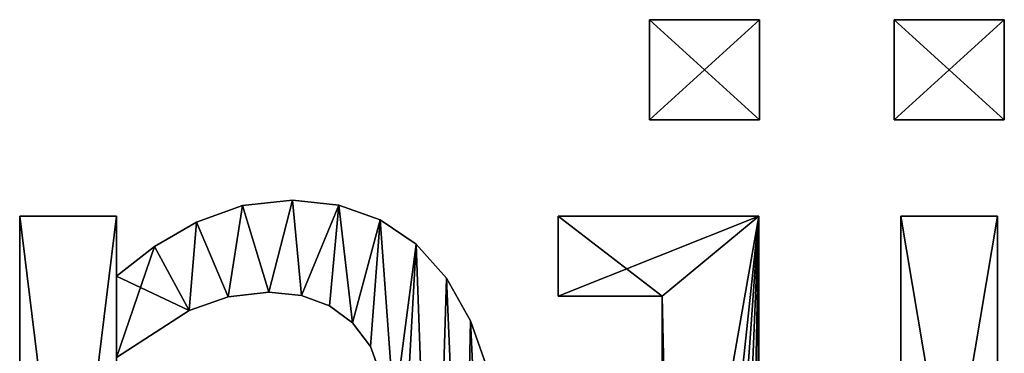
# Model space of a CAD drawing. Extents: x 2376 to 17876, y 1808 to 42984.
# Drawn here: x 13575 to 14506, y 42640 to 42956 of the extents above; entities that cross this region are included whole.
import ezdxf

# ---------------------------------------------------------------- set-up
doc = ezdxf.new("R2010")
doc.units = 0
doc.header["$LTSCALE"] = 25.4
doc.layers.get('0').update_dxf_attribs({"color": 13, "linetype": 'CONTINUOUS'})

# ---------------------------------------------------------------- blocks, each defined once
blk = doc.blocks.new('KATE_UNI_SKAPJI')
at = {"color": 0}
for p, q in [((2254.53, 280.11), (2254.53, 311.74)), ((2254.53, 311.74), (2289.24, 311.74)), ((2254.53, 311.74, 25), (2289.24, 311.74, 25)), ((2254.53, 280.11, 25), (2254.53, 311.74, 25)), ((2254.53, 280.11), (2254.53, 311.74)), ((2254.53, 280.11, 25), (2254.53, 311.74, 25)), ((2254.53, 311.74), (2254.53, 311.74, 25)), ((2254.53, 311.74), (2289.24, 311.74)), ((2254.53, 311.74), (2254.53, 311.74, 25)), ((2254.53, 311.74, 25), (2289.24, 311.74, 25)), ((2289.24, 311.74), (2289.24, 280.11)), ((2289.24, 311.74, 25), (2289.24, 280.11, 25)), ((2289.24, 311.74), (2289.24, 311.74, 25)), ((2289.24, 311.74), (2289.24, 280.11)), ((2289.24, 311.74), (2289.24, 311.74, 25)), ((2289.24, 311.74, 25), (2289.24, 280.11, 25)), ((2331.74, 280.11), (2331.74, 311.74)), ((2331.74, 311.74), (2366.45, 311.74)), ((2331.74, 311.74, 25), (2366.45, 311.74, 25)), ((2331.74, 280.11, 25), (2331.74, 311.74, 25)), ((2331.74, 280.11), (2331.74, 311.74)), ((2331.74, 280.11, 25), (2331.74, 311.74, 25)), ((2331.74, 311.74), (2331.74, 311.74, 25)), ((2331.74, 311.74), (2366.45, 311.74)), ((2331.74, 311.74), (2331.74, 311.74, 25)), ((2331.74, 311.74, 25), (2366.45, 311.74, 25)), ((2366.45, 311.74), (2366.45, 280.11)), ((2366.45, 311.74, 25), (2366.45, 280.11, 25)), ((2366.45, 311.74), (2366.45, 311.74, 25)), ((2366.45, 311.74), (2366.45, 280.11)), ((2366.45, 311.74), (2366.45, 311.74, 25)), ((2366.45, 311.74, 25), (2366.45, 280.11, 25)), ((2289.24, 280.11), (2254.53, 280.11)), ((2289.24, 280.11, 25), (2254.53, 280.11, 25)), ((2289.24, 280.11), (2254.53, 280.11)), ((2289.24, 280.11, 25), (2254.53, 280.11, 25)), ((2254.53, 280.11), (2254.53, 280.11, 25)), ((2254.53, 280.11), (2254.53, 280.11, 25)), ((2289.24, 280.11), (2289.24, 280.11, 25)), ((2289.24, 280.11), (2289.24, 280.11, 25)), ((2366.45, 280.11), (2331.74, 280.11)), ((2366.45, 280.11, 25), (2331.74, 280.11, 25)), ((2366.45, 280.11), (2331.74, 280.11)), ((2366.45, 280.11, 25), (2331.74, 280.11, 25)), ((2331.74, 280.11), (2331.74, 280.11, 25)), ((2331.74, 280.11), (2331.74, 280.11, 25)), ((2366.45, 280.11), (2366.45, 280.11, 25)), ((2366.45, 280.11), (2366.45, 280.11, 25)), ((2141.97, 254.81), (2141.97, 254.81, 25)), ((2141.97, 254.81), (2141.97, 254.81, 25)), ((2126.22, 253.09), (2126.22, 253.09, 25)), ((2126.22, 253.09), (2126.22, 253.09, 25)), ((2156.68, 253.27), (2156.68, 253.27, 25)), ((2156.68, 253.27), (2156.68, 253.27, 25)), ((2056.01, 1.78), (2056.01, 249.78)), ((2056.01, 249.78), (2086.5, 249.78)), ((2056.01, 249.78, 25), (2086.5, 249.78, 25)), ((2056.01, 1.78, 25), (2056.01, 249.78, 25)), ((2056.01, 1.78), (2056.01, 249.78)), ((2056.01, 1.78, 25), (2056.01, 249.78, 25)), ((2056.01, 249.78), (2056.01, 249.78, 25)), ((2056.01, 249.78), (2086.5, 249.78)), ((2056.01, 249.78), (2056.01, 249.78, 25)), ((2056.01, 249.78, 25), (2086.5, 249.78, 25)), ((2086.5, 249.78), (2086.5, 230.81)), ((2086.5, 249.78, 25), (2086.5, 230.81, 25)), ((2086.5, 249.78), (2086.5, 249.78, 25)), ((2086.5, 249.78), (2086.5, 230.81)), ((2086.5, 249.78), (2086.5, 249.78, 25)), ((2086.5, 249.78, 25), (2086.5, 230.81, 25)), ((2169.68, 248.65), (2169.68, 248.65, 25)), ((2169.68, 248.65), (2169.68, 248.65, 25)), ((2225.83, 224.48), (2225.83, 249.78)), ((2225.83, 249.78), (2289.08, 249.78)), ((2225.83, 249.78, 25), (2289.08, 249.78, 25)), ((2225.83, 224.48, 25), (2225.83, 249.78, 25)), ((2225.83, 224.48), (2225.83, 249.78)), ((2225.83, 224.48, 25), (2225.83, 249.78, 25)), ((2225.83, 249.78), (2225.83, 249.78, 25)), ((2225.83, 249.78), (2289.08, 249.78)), ((2225.83, 249.78), (2225.83, 249.78, 25)), ((2225.83, 249.78, 25), (2289.08, 249.78, 25)), ((2289.08, 249.78), (2289.08, 249.78, 25)), ((2289.08, 249.78), (2289.08, 249.78, 25)), ((2333.85, 68.61), (2333.85, 249.78)), ((2333.85, 249.78), (2364.34, 249.78)), ((2333.85, 249.78, 25), (2364.34, 249.78, 25)), ((2333.85, 68.61, 25), (2333.85, 249.78, 25)), ((2333.85, 68.61), (2333.85, 249.78)), ((2333.85, 68.61, 25), (2333.85, 249.78, 25)), ((2333.85, 249.78), (2333.85, 249.78, 25)), ((2333.85, 249.78), (2364.34, 249.78)), ((2333.85, 249.78), (2333.85, 249.78, 25)), ((2333.85, 249.78, 25), (2364.34, 249.78, 25)), ((2364.34, 249.78), (2364.34, 68.61)), ((2364.34, 249.78, 25), (2364.34, 68.61, 25)), ((2364.34, 249.78), (2364.34, 249.78, 25)), ((2364.34, 249.78), (2364.34, 68.61)), ((2364.34, 249.78), (2364.34, 249.78, 25)), ((2364.34, 249.78, 25), (2364.34, 68.61, 25)), ((2111.72, 247.92), (2111.72, 247.92, 25)), ((2111.72, 247.92), (2111.72, 247.92, 25)), ((2098.48, 240.19), (2098.48, 240.19, 25)), ((2098.48, 240.19), (2098.48, 240.19, 25)), ((2180.97, 240.94), (2180.97, 240.94, 25)), ((2180.97, 240.94), (2180.97, 240.94, 25)), ((2086.5, 230.81), (2086.5, 230.81, 25)), ((2086.5, 230.81), (2086.5, 230.81, 25)), ((2190.55, 230.16), (2190.55, 230.16, 25)), ((2190.55, 230.16), (2190.55, 230.16, 25)), ((2121.76, 224.34), (2121.76, 224.34, 25)), ((2121.76, 224.34), (2121.76, 224.34, 25)), ((2134.51, 225.78), (2134.51, 225.78, 25)), ((2134.51, 225.78), (2134.51, 225.78, 25)), ((2144.85, 224.71), (2144.85, 224.71, 25)), ((2144.85, 224.71), (2144.85, 224.71, 25)), ((2258.59, 224.48), (2225.83, 224.48)), ((2258.59, 224.48, 25), (2225.83, 224.48, 25)), ((2258.59, 224.48), (2225.83, 224.48)), ((2258.59, 224.48, 25), (2225.83, 224.48, 25)), ((2225.83, 224.48), (2225.83, 224.48, 25)), ((2225.83, 224.48), (2225.83, 224.48, 25)), ((2258.59, 224.48), (2258.59, 224.48, 25)), ((2258.59, 224.48), (2258.59, 224.48, 25)), ((2153.65, 221.5), (2153.65, 221.5, 25)), ((2153.65, 221.5), (2153.65, 221.5, 25)), ((2109.45, 220.02), (2109.45, 220.02, 25)), ((2109.45, 220.02), (2109.45, 220.02, 25)), ((2160.91, 216.15), (2160.91, 216.15, 25)), ((2160.91, 216.15), (2160.91, 216.15, 25)), ((2198.18, 216.78), (2198.18, 216.78, 25)), ((2198.18, 216.78), (2198.18, 216.78, 25)), ((2166.62, 208.67), (2166.62, 208.67, 25)), ((2166.62, 208.67), (2166.62, 208.67, 25))]:
    blk.add_line(p, q, dxfattribs=at)
mesh = blk.add_polyface(dxfattribs=at)
corners = [(2289.24, 311.74), (2254.53, 280.11), (2254.53, 311.74), (2289.24, 280.11)]
mesh.append_faces([[corners[k] for k in face] for face in [(0, 1, 2), (1, 0, 3)]], dxfattribs={"vtx0": -1, "color": 0})
mesh = blk.add_polyface(dxfattribs=at)
corners = [(2289.24, 280.11, 25), (2254.53, 311.74, 25), (2254.53, 280.11, 25), (2289.24, 311.74, 25)]
mesh.append_faces([[corners[k] for k in face] for face in [(0, 1, 2), (1, 0, 3)]], dxfattribs={"vtx0": -1, "color": 0})
mesh = blk.add_polyface(dxfattribs=at)
corners = [(2254.53, 311.74, 25), (2254.53, 280.11), (2254.53, 280.11, 25), (2254.53, 311.74)]
mesh.append_faces([[corners[k] for k in face] for face in [(0, 1, 2), (1, 0, 3)]], dxfattribs={"vtx0": -1, "color": 0})
mesh = blk.add_polyface(dxfattribs=at)
corners = [(2254.53, 311.74, 25), (2289.24, 311.74), (2254.53, 311.74), (2289.24, 311.74, 25)]
mesh.append_faces([[corners[k] for k in face] for face in [(0, 1, 2), (1, 0, 3)]], dxfattribs={"vtx0": -1, "color": 0})
mesh = blk.add_polyface(dxfattribs=at)
corners = [(2289.24, 311.74), (2289.24, 280.11, 25), (2289.24, 280.11), (2289.24, 311.74, 25)]
mesh.append_faces([[corners[k] for k in face] for face in [(0, 1, 2), (1, 0, 3)]], dxfattribs={"vtx0": -1, "color": 0})
mesh = blk.add_polyface(dxfattribs=at)
corners = [(2366.45, 311.74), (2331.74, 280.11), (2331.74, 311.74), (2366.45, 280.11)]
mesh.append_faces([[corners[k] for k in face] for face in [(0, 1, 2), (1, 0, 3)]], dxfattribs={"vtx0": -1, "color": 0})
mesh = blk.add_polyface(dxfattribs=at)
corners = [(2366.45, 280.11, 25), (2331.74, 311.74, 25), (2331.74, 280.11, 25), (2366.45, 311.74, 25)]
mesh.append_faces([[corners[k] for k in face] for face in [(0, 1, 2), (1, 0, 3)]], dxfattribs={"vtx0": -1, "color": 0})
mesh = blk.add_polyface(dxfattribs=at)
corners = [(2331.74, 311.74, 25), (2331.74, 280.11), (2331.74, 280.11, 25), (2331.74, 311.74)]
mesh.append_faces([[corners[k] for k in face] for face in [(0, 1, 2), (1, 0, 3)]], dxfattribs={"vtx0": -1, "color": 0})
mesh = blk.add_polyface(dxfattribs=at)
corners = [(2331.74, 311.74, 25), (2366.45, 311.74), (2331.74, 311.74), (2366.45, 311.74, 25)]
mesh.append_faces([[corners[k] for k in face] for face in [(0, 1, 2), (1, 0, 3)]], dxfattribs={"vtx0": -1, "color": 0})
mesh = blk.add_polyface(dxfattribs=at)
corners = [(2366.45, 311.74), (2366.45, 280.11, 25), (2366.45, 280.11), (2366.45, 311.74, 25)]
mesh.append_faces([[corners[k] for k in face] for face in [(0, 1, 2), (1, 0, 3)]], dxfattribs={"vtx0": -1, "color": 0})
mesh = blk.add_polyface(dxfattribs=at)
corners = [(2289.24, 280.11, 25), (2254.53, 280.11), (2289.24, 280.11), (2254.53, 280.11, 25)]
mesh.append_faces([[corners[k] for k in face] for face in [(0, 1, 2), (1, 0, 3)]], dxfattribs={"vtx0": -1, "color": 0})
mesh = blk.add_polyface(dxfattribs=at)
corners = [(2366.45, 280.11, 25), (2331.74, 280.11), (2366.45, 280.11), (2331.74, 280.11, 25)]
mesh.append_faces([[corners[k] for k in face] for face in [(0, 1, 2), (1, 0, 3)]], dxfattribs={"vtx0": -1, "color": 0})
mesh = blk.add_polyface(dxfattribs=at)
corners = [(2098.48, 240.19), (2086.5, 205.18), (2086.5, 230.81), (2109.45, 220.02), (2111.72, 247.92), (2121.76, 224.34), (2126.22, 253.09), (2134.51, 225.78), (2141.97, 254.81), (2144.85, 224.71), (2156.68, 253.27), (2153.65, 221.5), (2160.91, 216.15), (2169.68, 248.65), (2166.62, 208.67), (2174.04, 188.09), (2180.97, 240.94), (2176.52, 160.57), (2107.02, 94.56), (2086.5, 77.69), (2086.5, 102.51), (2107.75, 68.12), (2126.56, 92.45), (2131.59, 65.04), (2137.74, 93.54), (2147.42, 66.72), (2147.61, 96.79), (2161.82, 71.75), (2156.15, 102.21), (2163.38, 109.81), (2174.79, 80.14), (2169.13, 119.49), (2173.23, 131.18), (2186.33, 91.88), (2190.55, 230.16), (2195.8, 106.46), (2198.18, 216.78), (2202.57, 123.33), (2203.62, 201.29), (2206.63, 142.5), (2206.89, 183.69), (2207.98, 163.98), (2086.5, 249.78), (2056.01, 1.78), (2056.01, 249.78), (2086.5, 1.78)]
mesh.append_faces([[corners[k] for k in face] for face in [(39, 40, 41), (42, 43, 44)]], dxfattribs={"vtx0": -1, "color": 0})
mesh.append_faces([[corners[k] for k in face] for face in [(0, 1, 2), (1, 0, 3), (3, 4, 5), (5, 6, 7), (7, 8, 9), (9, 10, 11), (11, 10, 12), (12, 13, 14), (14, 13, 15), (15, 16, 17), (18, 19, 20), (19, 18, 21), (21, 22, 23), (23, 24, 25), (25, 26, 27), (27, 29, 30), (30, 17, 33), (33, 34, 35), (35, 36, 37), (37, 38, 39), (43, 42, 45), (45, 20, 19)]], dxfattribs={"vtx0": -1, "vtx1": -1, "color": 0})
mesh.append_faces([[corners[k] for k in face] for face in [(33, 17, 16), (45, 2, 1)]], dxfattribs={"vtx0": -1, "vtx1": -1, "vtx2": -1, "color": 0})
mesh.append_faces([[corners[k] for k in face] for face in [(3, 0, 4), (5, 4, 6), (7, 6, 8), (9, 8, 10), (12, 10, 13), (15, 13, 16), (21, 18, 22), (23, 22, 24), (25, 24, 26), (27, 26, 28), (27, 28, 29), (30, 29, 31), (30, 31, 32), (30, 32, 17), (33, 16, 34), (35, 34, 36), (37, 36, 38), (39, 38, 40), (45, 42, 2), (45, 1, 20)]], dxfattribs={"vtx0": -1, "vtx2": -1, "color": 0})
mesh = blk.add_polyface(dxfattribs=at)
corners = [(2107.75, 68.12, 25), (2086.5, 102.51, 25), (2086.5, 77.69, 25), (2107.02, 94.56, 25), (2126.56, 92.45, 25), (2131.59, 65.04, 25), (2137.74, 93.54, 25), (2147.42, 66.72, 25), (2147.61, 96.79, 25), (2161.82, 71.75, 25), (2156.15, 102.21, 25), (2163.38, 109.81, 25), (2174.79, 80.14, 25), (2169.13, 119.49, 25), (2173.23, 131.18, 25), (2176.52, 160.57, 25), (2186.33, 91.88, 25), (2180.97, 240.94, 25), (2190.55, 230.16, 25), (2195.8, 106.46, 25), (2198.18, 216.78, 25), (2202.57, 123.33, 25), (2203.62, 201.29, 25), (2206.63, 142.5, 25), (2206.89, 183.69, 25), (2207.98, 163.98, 25), (2109.45, 220.02, 25), (2086.5, 230.81, 25), (2086.5, 205.18, 25), (2098.48, 240.19, 25), (2111.72, 247.92, 25), (2121.76, 224.34, 25), (2126.22, 253.09, 25), (2134.51, 225.78, 25), (2141.97, 254.81, 25), (2144.85, 224.71, 25), (2156.68, 253.27, 25), (2153.65, 221.5, 25), (2160.91, 216.15, 25), (2169.68, 248.65, 25), (2166.62, 208.67, 25), (2174.04, 188.09, 25), (2086.5, 1.78, 25), (2056.01, 249.78, 25), (2056.01, 1.78, 25), (2086.5, 249.78, 25)]
mesh.append_faces([[corners[k] for k in face] for face in [(24, 23, 25), (42, 43, 44)]], dxfattribs={"vtx0": -1, "color": 0})
mesh.append_faces([[corners[k] for k in face] for face in [(0, 1, 2), (1, 0, 3), (3, 0, 4), (4, 5, 6), (6, 7, 8), (8, 9, 10), (10, 9, 11), (11, 12, 13), (13, 12, 14), (14, 12, 15), (17, 16, 18), (18, 19, 20), (20, 21, 22), (22, 23, 24), (26, 27, 28), (27, 26, 29), (29, 26, 30), (30, 31, 32), (32, 33, 34), (34, 35, 36), (36, 38, 39), (39, 41, 17), (43, 42, 45), (45, 28, 27)]], dxfattribs={"vtx0": -1, "vtx1": -1, "color": 0})
mesh.append_faces([[corners[k] for k in face] for face in [(15, 16, 17), (45, 2, 1)]], dxfattribs={"vtx0": -1, "vtx1": -1, "vtx2": -1, "color": 0})
mesh.append_faces([[corners[k] for k in face] for face in [(4, 0, 5), (6, 5, 7), (8, 7, 9), (11, 9, 12), (15, 12, 16), (18, 16, 19), (20, 19, 21), (22, 21, 23), (30, 26, 31), (32, 31, 33), (34, 33, 35), (36, 35, 37), (36, 37, 38), (39, 38, 40), (39, 40, 41), (17, 41, 15), (45, 42, 2), (45, 1, 28)]], dxfattribs={"vtx0": -1, "vtx2": -1, "color": 0})
mesh = blk.add_polyface(dxfattribs=at)
corners = [(2126.22, 253.09, 25), (2141.97, 254.81), (2126.22, 253.09), (2141.97, 254.81, 25)]
mesh.append_faces([[corners[k] for k in face] for face in [(0, 1, 2), (1, 0, 3)]], dxfattribs={"vtx0": -1, "color": 0})
mesh = blk.add_polyface(dxfattribs=at)
corners = [(2141.97, 254.81, 25), (2156.68, 253.27), (2141.97, 254.81), (2156.68, 253.27, 25)]
mesh.append_faces([[corners[k] for k in face] for face in [(0, 1, 2), (1, 0, 3)]], dxfattribs={"vtx0": -1, "color": 0})
mesh = blk.add_polyface(dxfattribs=at)
corners = [(2111.72, 247.92, 25), (2126.22, 253.09), (2111.72, 247.92), (2126.22, 253.09, 25)]
mesh.append_faces([[corners[k] for k in face] for face in [(0, 1, 2), (1, 0, 3)]], dxfattribs={"vtx0": -1, "color": 0})
mesh = blk.add_polyface(dxfattribs=at)
corners = [(2156.68, 253.27, 25), (2169.68, 248.65), (2156.68, 253.27), (2169.68, 248.65, 25)]
mesh.append_faces([[corners[k] for k in face] for face in [(0, 1, 2), (1, 0, 3)]], dxfattribs={"vtx0": -1, "color": 0})
mesh = blk.add_polyface(dxfattribs=at)
corners = [(2056.01, 249.78, 25), (2056.01, 1.78), (2056.01, 1.78, 25), (2056.01, 249.78)]
mesh.append_faces([[corners[k] for k in face] for face in [(0, 1, 2), (1, 0, 3)]], dxfattribs={"vtx0": -1, "color": 0})
mesh = blk.add_polyface(dxfattribs=at)
corners = [(2056.01, 249.78, 25), (2086.5, 249.78), (2056.01, 249.78), (2086.5, 249.78, 25)]
mesh.append_faces([[corners[k] for k in face] for face in [(0, 1, 2), (1, 0, 3)]], dxfattribs={"vtx0": -1, "color": 0})
mesh = blk.add_polyface(dxfattribs=at)
corners = [(2086.5, 249.78), (2086.5, 230.81, 25), (2086.5, 230.81), (2086.5, 249.78, 25)]
mesh.append_faces([[corners[k] for k in face] for face in [(0, 1, 2), (1, 0, 3)]], dxfattribs={"vtx0": -1, "color": 0})
mesh = blk.add_polyface(dxfattribs=at)
corners = [(2169.68, 248.65, 25), (2180.97, 240.94), (2169.68, 248.65), (2180.97, 240.94, 25)]
mesh.append_faces([[corners[k] for k in face] for face in [(0, 1, 2), (1, 0, 3)]], dxfattribs={"vtx0": -1, "color": 0})
mesh = blk.add_polyface(dxfattribs=at)
corners = [(2289.08, 249.78), (2225.83, 224.48), (2225.83, 249.78), (2258.59, 224.48), (2258.59, 75.91), (2263.36, 9.12), (2272.46, 16.22), (2279.73, 25.25), (2284.93, 36.13), (2288.04, 48.85), (2289.08, 63.42), (2204.74, 29.2), (2202.96, 1.95), (2202.96, 29.2), (2215.36, 0.49), (2212.61, 27.65), (2220.8, 26.92), (2226.64, 0), (2240.83, 29.93), (2240.45, 1.01), (2252.69, 4.05), (2247.7, 33.8), (2252.59, 39.41), (2257.37, 54.17)]
mesh.append_faces([[corners[k] for k in face] for face in [(0, 1, 2), (9, 0, 10), (11, 12, 13)]], dxfattribs={"vtx0": -1, "color": 0})
mesh.append_faces([[corners[k] for k in face] for face in [(1, 0, 3), (3, 0, 4), (5, 0, 6), (6, 0, 7), (7, 0, 8), (8, 0, 9), (12, 11, 14), (14, 16, 17), (17, 18, 19), (19, 18, 20), (20, 23, 5)]], dxfattribs={"vtx0": -1, "vtx1": -1, "color": 0})
mesh.append_faces([[corners[k] for k in face] for face in [(4, 0, 5)]], dxfattribs={"vtx0": -1, "vtx1": -1, "vtx2": -1, "color": 0})
mesh.append_faces([[corners[k] for k in face] for face in [(14, 11, 15), (14, 15, 16), (17, 16, 18), (20, 18, 21), (20, 21, 22), (20, 22, 23), (5, 23, 4)]], dxfattribs={"vtx0": -1, "vtx2": -1, "color": 0})
mesh = blk.add_polyface(dxfattribs=at)
corners = [(2215.36, 0.49, 25), (2202.96, 29.2, 25), (2202.96, 1.95, 25), (2204.74, 29.2, 25), (2212.61, 27.65, 25), (2220.8, 26.92, 25), (2226.64, 0, 25), (2240.83, 29.93, 25), (2240.45, 1.01, 25), (2252.69, 4.05, 25), (2247.7, 33.8, 25), (2252.59, 39.41, 25), (2257.37, 54.17, 25), (2263.36, 9.12, 25), (2258.59, 75.91, 25), (2258.59, 224.48, 25), (2225.83, 249.78, 25), (2225.83, 224.48, 25), (2289.08, 249.78, 25), (2272.46, 16.22, 25), (2279.73, 25.25, 25), (2284.93, 36.13, 25), (2288.04, 48.85, 25), (2289.08, 63.42, 25)]
mesh.append_faces([[corners[k] for k in face] for face in [(0, 1, 2), (15, 16, 17), (18, 22, 23)]], dxfattribs={"vtx0": -1, "color": 0})
mesh.append_faces([[corners[k] for k in face] for face in [(1, 0, 3), (3, 0, 4), (4, 0, 5), (5, 6, 7), (7, 9, 10), (10, 9, 11), (11, 9, 12), (12, 13, 14), (14, 13, 15), (16, 15, 18)]], dxfattribs={"vtx0": -1, "vtx1": -1, "color": 0})
mesh.append_faces([[corners[k] for k in face] for face in [(18, 15, 13)]], dxfattribs={"vtx0": -1, "vtx1": -1, "vtx2": -1, "color": 0})
mesh.append_faces([[corners[k] for k in face] for face in [(5, 0, 6), (7, 6, 8), (7, 8, 9), (12, 9, 13), (18, 13, 19), (18, 19, 20), (18, 20, 21), (18, 21, 22)]], dxfattribs={"vtx0": -1, "vtx2": -1, "color": 0})
mesh = blk.add_polyface(dxfattribs=at)
corners = [(2225.83, 249.78, 25), (2225.83, 224.48), (2225.83, 224.48, 25), (2225.83, 249.78)]
mesh.append_faces([[corners[k] for k in face] for face in [(0, 1, 2), (1, 0, 3)]], dxfattribs={"vtx0": -1, "color": 0})
mesh = blk.add_polyface(dxfattribs=at)
corners = [(2225.83, 249.78, 25), (2289.08, 249.78), (2225.83, 249.78), (2289.08, 249.78, 25)]
mesh.append_faces([[corners[k] for k in face] for face in [(0, 1, 2), (1, 0, 3)]], dxfattribs={"vtx0": -1, "color": 0})
mesh = blk.add_polyface(dxfattribs=at)
corners = [(2289.08, 249.78), (2289.08, 63.42, 25), (2289.08, 63.42), (2289.08, 249.78, 25)]
mesh.append_faces([[corners[k] for k in face] for face in [(0, 1, 2), (1, 0, 3)]], dxfattribs={"vtx0": -1, "color": 0})
mesh = blk.add_polyface(dxfattribs=at)
corners = [(2364.34, 249.78), (2333.85, 68.61), (2333.85, 249.78), (2364.34, 68.61)]
mesh.append_faces([[corners[k] for k in face] for face in [(0, 1, 2), (1, 0, 3)]], dxfattribs={"vtx0": -1, "color": 0})
mesh = blk.add_polyface(dxfattribs=at)
corners = [(2364.34, 68.61, 25), (2333.85, 249.78, 25), (2333.85, 68.61, 25), (2364.34, 249.78, 25)]
mesh.append_faces([[corners[k] for k in face] for face in [(0, 1, 2), (1, 0, 3)]], dxfattribs={"vtx0": -1, "color": 0})
mesh = blk.add_polyface(dxfattribs=at)
corners = [(2333.85, 249.78, 25), (2333.85, 68.61), (2333.85, 68.61, 25), (2333.85, 249.78)]
mesh.append_faces([[corners[k] for k in face] for face in [(0, 1, 2), (1, 0, 3)]], dxfattribs={"vtx0": -1, "color": 0})
mesh = blk.add_polyface(dxfattribs=at)
corners = [(2333.85, 249.78, 25), (2364.34, 249.78), (2333.85, 249.78), (2364.34, 249.78, 25)]
mesh.append_faces([[corners[k] for k in face] for face in [(0, 1, 2), (1, 0, 3)]], dxfattribs={"vtx0": -1, "color": 0})
mesh = blk.add_polyface(dxfattribs=at)
corners = [(2364.34, 249.78), (2364.34, 68.61, 25), (2364.34, 68.61), (2364.34, 249.78, 25)]
mesh.append_faces([[corners[k] for k in face] for face in [(0, 1, 2), (1, 0, 3)]], dxfattribs={"vtx0": -1, "color": 0})
mesh = blk.add_polyface(dxfattribs=at)
corners = [(2098.48, 240.19, 25), (2111.72, 247.92), (2098.48, 240.19), (2111.72, 247.92, 25)]
mesh.append_faces([[corners[k] for k in face] for face in [(0, 1, 2), (1, 0, 3)]], dxfattribs={"vtx0": -1, "color": 0})
mesh = blk.add_polyface(dxfattribs=at)
corners = [(2086.5, 230.81, 25), (2098.48, 240.19), (2086.5, 230.81), (2098.48, 240.19, 25)]
mesh.append_faces([[corners[k] for k in face] for face in [(0, 1, 2), (1, 0, 3)]], dxfattribs={"vtx0": -1, "color": 0})
mesh = blk.add_polyface(dxfattribs=at)
corners = [(2180.97, 240.94), (2190.55, 230.16, 25), (2190.55, 230.16), (2180.97, 240.94, 25)]
mesh.append_faces([[corners[k] for k in face] for face in [(0, 1, 2), (1, 0, 3)]], dxfattribs={"vtx0": -1, "color": 0})
mesh = blk.add_polyface(dxfattribs=at)
corners = [(2190.55, 230.16), (2198.18, 216.78, 25), (2198.18, 216.78), (2190.55, 230.16, 25)]
mesh.append_faces([[corners[k] for k in face] for face in [(0, 1, 2), (1, 0, 3)]], dxfattribs={"vtx0": -1, "color": 0})
mesh = blk.add_polyface(dxfattribs=at)
corners = [(2121.76, 224.34, 25), (2109.45, 220.02), (2121.76, 224.34), (2109.45, 220.02, 25)]
mesh.append_faces([[corners[k] for k in face] for face in [(0, 1, 2), (1, 0, 3)]], dxfattribs={"vtx0": -1, "color": 0})
mesh = blk.add_polyface(dxfattribs=at)
corners = [(2134.51, 225.78, 25), (2121.76, 224.34), (2134.51, 225.78), (2121.76, 224.34, 25)]
mesh.append_faces([[corners[k] for k in face] for face in [(0, 1, 2), (1, 0, 3)]], dxfattribs={"vtx0": -1, "color": 0})
mesh = blk.add_polyface(dxfattribs=at)
corners = [(2144.85, 224.71, 25), (2134.51, 225.78), (2144.85, 224.71), (2134.51, 225.78, 25)]
mesh.append_faces([[corners[k] for k in face] for face in [(0, 1, 2), (1, 0, 3)]], dxfattribs={"vtx0": -1, "color": 0})
mesh = blk.add_polyface(dxfattribs=at)
corners = [(2153.65, 221.5, 25), (2144.85, 224.71), (2153.65, 221.5), (2144.85, 224.71, 25)]
mesh.append_faces([[corners[k] for k in face] for face in [(0, 1, 2), (1, 0, 3)]], dxfattribs={"vtx0": -1, "color": 0})
mesh = blk.add_polyface(dxfattribs=at)
corners = [(2258.59, 224.48, 25), (2225.83, 224.48), (2258.59, 224.48), (2225.83, 224.48, 25)]
mesh.append_faces([[corners[k] for k in face] for face in [(0, 1, 2), (1, 0, 3)]], dxfattribs={"vtx0": -1, "color": 0})
mesh = blk.add_polyface(dxfattribs=at)
corners = [(2258.59, 224.48, 25), (2258.59, 75.91), (2258.59, 75.91, 25), (2258.59, 224.48)]
mesh.append_faces([[corners[k] for k in face] for face in [(0, 1, 2), (1, 0, 3)]], dxfattribs={"vtx0": -1, "color": 0})
mesh = blk.add_polyface(dxfattribs=at)
corners = [(2160.91, 216.15, 25), (2153.65, 221.5), (2160.91, 216.15), (2153.65, 221.5, 25)]
mesh.append_faces([[corners[k] for k in face] for face in [(0, 1, 2), (1, 0, 3)]], dxfattribs={"vtx0": -1, "color": 0})
mesh = blk.add_polyface(dxfattribs=at)
corners = [(2109.45, 220.02, 25), (2086.5, 205.18), (2109.45, 220.02), (2086.5, 205.18, 25)]
mesh.append_faces([[corners[k] for k in face] for face in [(0, 1, 2), (1, 0, 3)]], dxfattribs={"vtx0": -1, "color": 0})
mesh = blk.add_polyface(dxfattribs=at)
corners = [(2160.91, 216.15, 25), (2166.62, 208.67), (2166.62, 208.67, 25), (2160.91, 216.15)]
mesh.append_faces([[corners[k] for k in face] for face in [(0, 1, 2), (1, 0, 3)]], dxfattribs={"vtx0": -1, "color": 0})
mesh = blk.add_polyface(dxfattribs=at)
corners = [(2198.18, 216.78), (2203.62, 201.29, 25), (2203.62, 201.29), (2198.18, 216.78, 25)]
mesh.append_faces([[corners[k] for k in face] for face in [(0, 1, 2), (1, 0, 3)]], dxfattribs={"vtx0": -1, "color": 0})
mesh = blk.add_polyface(dxfattribs=at)
corners = [(2166.62, 208.67, 25), (2174.04, 188.09), (2174.04, 188.09, 25), (2166.62, 208.67)]
mesh.append_faces([[corners[k] for k in face] for face in [(0, 1, 2), (1, 0, 3)]], dxfattribs={"vtx0": -1, "color": 0})

msp = doc.modelspace()

# ---------------------------------------------------------------- block references
at = {"color": 0, "xscale": 3, "yscale": 3, "zscale": 3}
msp.add_blockref('KATE_UNI_SKAPJI', (7406.5, 42020.84), dxfattribs=at)

doc.saveas('drawing.dxf')
